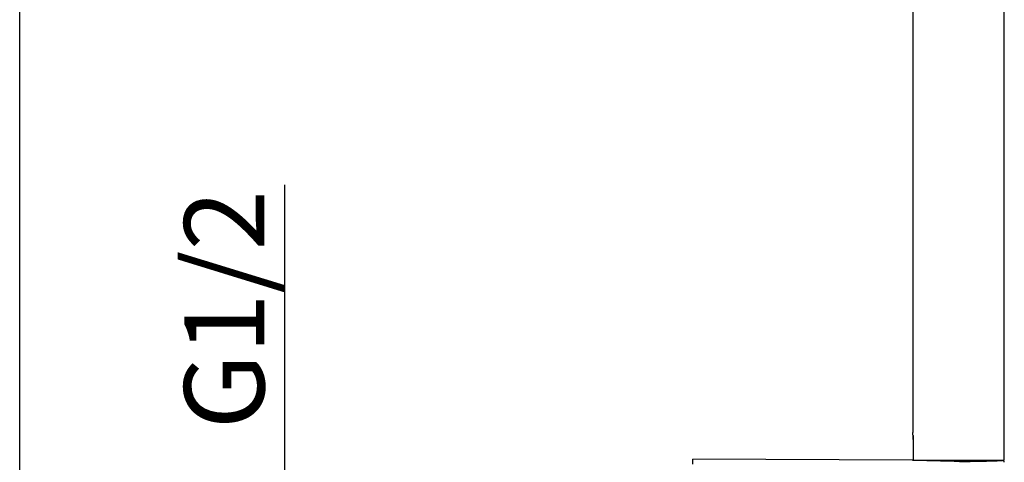
# Model space of a CAD drawing. Units: millimetres. Extents: x 48 to 178, y 47 to 263.
# Drawn here: x 107 to 150, y 81 to 100 of the extents above; entities that cross this region are included whole.
import ezdxf
from ezdxf.enums import TextEntityAlignment as Align

# ---------------------------------------------------------------- set-up
doc = ezdxf.new("R2010")
doc.units = ezdxf.units.MM
for name, color, linetype in [('_Translation', 7, 'Continuous'), ('A130010_00101SA', 7, 'Continuous'), ('M305-01', 7, 'Continuous'), ('M305-02', 7, 'Continuous')]:
    doc.layers.add(name, color=color, linetype=linetype)
doc.styles.add('SEACAD_Solid_Edge_ISO', font='seiso.ttf')

# ---------------------------------------------------------------- blocks, each defined once
blk = doc.blocks.new('GDimGGroup6')
at = {"layer": '_Translation', "linetype": 'Continuous'}
for points in [[(117.557, 78.707), (118.14, 75.207), (118.723, 78.707)], [(117.557, 67.587), (118.723, 67.587), (118.14, 71.087)]]:
    blk.add_hatch(color=7, dxfattribs=at).paths.add_polyline_path(points)
at = {"layer": '_Translation', "color": 7, "linetype": 'Continuous'}
for p, q in [((118.14, 92.761), (118.14, 64.087)), ((130.485, 75.207), (116.39, 75.207)), ((130.618, 71.087), (116.39, 71.087))]:
    blk.add_line(p, q, dxfattribs=at)
at = {"layer": '_Translation', "color": 7, "linetype": 'Continuous', "style": 'SEACAD_Solid_Edge_ISO'}
blk.add_text('G1/2', height=3.5, rotation=90, dxfattribs=at).set_placement((113.765, 82.086), align=Align.TOP_LEFT)
blk = doc.blocks.new('GDimGGroup8')
at = {"layer": '_Translation', "color": 7, "linetype": 'Continuous'}
blk.add_line((106.582, 73.147), (106.582, 238.747), dxfattribs=at)

msp = doc.modelspace()

# ---------------------------------------------------------------- linework, layer by layer
at = {"layer": 'A130010_00101SA', "color": 7, "linetype": 'Continuous'}
for p, q in [((135.978, 80.572), (135.978, 80.787)), ((145.558, 80.745), (135.978, 80.787)), ((145.584, 80.744), (145.558, 80.745)), ((145.584, 80.744), (146, 80.742)), ((149.495, 80.728), (149.188, 80.729))]:
    msp.add_line(p, q, dxfattribs=at)
for centre, radius, start, end in [((147.752, 120.455), 39.752, 267.4743, 272.0704), ((147.751, 120.46), 39.771, 269.8135, 272.5178)]:
    msp.add_arc(centre, radius, start, end, dxfattribs=at)
msp.add_open_spline([(149.575, 80.648), (149.576, 80.652), (149.577, 80.665), (149.569, 80.686), (149.555, 80.704), (149.54, 80.716), (149.526, 80.723), (149.519, 80.725), (149.515, 80.725)], degree=3, knots=[0, 0, 0, 0, 0.117265, 0.377327, 0.585349, 0.760506, 0.907445, 1, 1, 1, 1], dxfattribs=at)
at = {"layer": 'M305-01', "color": 7, "linetype": 'Continuous'}
for p, q in [((145.578, 156.019), (145.578, 81.944)), ((149.578, 80.747), (149.578, 156.019)), ((145.6, 81.647), (145.6, 80.747)), ((145.6, 80.747), (149.578, 80.747))]:
    msp.add_line(p, q, dxfattribs=at)
msp.add_arc((143.584, 81.646), 2.017, 0.0353, 8.5908, dxfattribs=at)
at = {"layer": 'M305-02', "color": 7, "linetype": 'Continuous'}
for p, q in [((145.593, 81.817), (145.593, 80.747)), ((145.6, 80.747), (145.593, 80.747)), ((145.593, 80.747), (145.593, 80.744)), ((145.614, 80.744), (145.614, 80.747)), ((147.378, 80.747), (147.378, 80.705)), ((147.777, 80.703), (147.778, 80.747)), ((149.063, 80.725), (149.063, 80.747))]:
    msp.add_line(p, q, dxfattribs=at)
msp.add_arc((2940.455, 76.02), 2793.681, 179.903067, 179.903715, dxfattribs=at)
for points in [[(148.404, 80.709), (148.404, 80.721), (148.404, 80.734), (148.404, 80.747)], [(149.049, 80.747), (149.049, 80.739), (149.049, 80.732), (149.049, 80.724)]]:
    msp.add_open_spline(points, degree=3, dxfattribs=at)

# ---------------------------------------------------------------- block references
at = {"layer": '_Translation'}
for name in ['GDimGGroup8', 'GDimGGroup6']:
    msp.add_blockref(name, (0, 0), dxfattribs=at)

doc.saveas('drawing.dxf')
